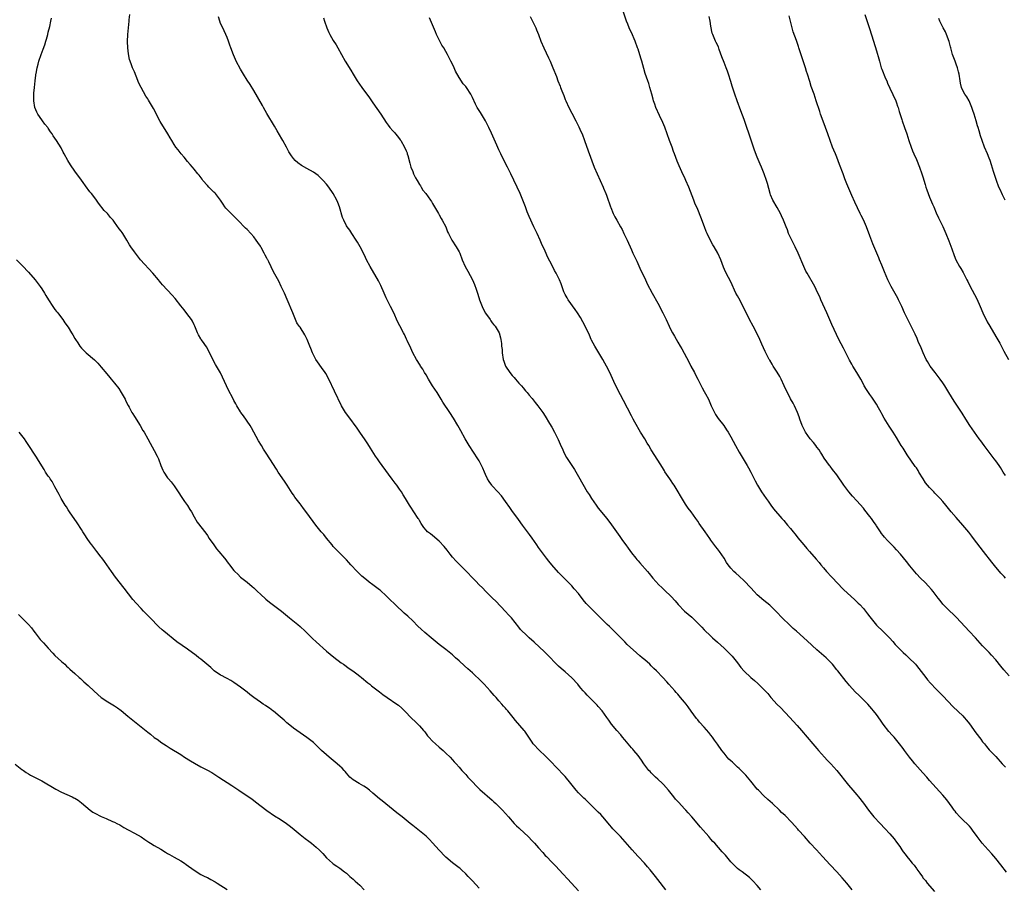
# Model space of a CAD drawing. Units: inches. Extents: x 2580000 to 2583000, y 1542000 to 1545000.
# Drawn here: x 2582148 to 2582446, y 1542746 to 1543007 of the extents above; entities that cross this region are included whole.
import ezdxf

# ---------------------------------------------------------------- set-up
doc = ezdxf.new("R2010")
doc.units = ezdxf.units.IN
doc.header["$MEASUREMENT"] = 0
doc.layers.add('LD25801542_10ft', color=52, linetype='Continuous')

msp = doc.modelspace()

# ---------------------------------------------------------------- linework, layer by layer
at = {"layer": 'LD25801542_10ft'}
for points, elevation in [([(2582343.37, 1542745), (2582341, 1542748.12), (2582340.31, 1542749), (2582338.67, 1542751), (2582337.89, 1542751.89), (2582336.94, 1542753), (2582335.05, 1542755), (2582334.08, 1542756.08), (2582333.21, 1542757), (2582329.66, 1542761), (2582327.38, 1542763.38), (2582327, 1542763.82), (2582326.45, 1542764.45), (2582324.36, 1542767), (2582323.72, 1542767.72), (2582323, 1542768.4), (2582322.71, 1542768.71), (2582322.39, 1542769), (2582321, 1542770.37), (2582320.34, 1542771), (2582319.69, 1542771.69), (2582319, 1542772.31), (2582318.65, 1542772.65), (2582318.26, 1542773), (2582317.63, 1542773.63), (2582317, 1542774.23), (2582316.33, 1542775), (2582314.76, 1542777), (2582313, 1542779.14), (2582312.08, 1542780.08), (2582311, 1542781.25), (2582310.12, 1542782.12), (2582309, 1542783.36), (2582308.18, 1542784.18), (2582307, 1542785.41), (2582305.28, 1542787), (2582303.38, 1542789), (2582303, 1542789.53), (2582302.43, 1542790.43), (2582302.01, 1542791), (2582301.62, 1542791.62), (2582301, 1542792.49), (2582300.8, 1542792.8), (2582300.64, 1542793), (2582298.05, 1542796.05), (2582297.33, 1542797), (2582295.65, 1542799), (2582295.34, 1542799.34), (2582295, 1542799.77), (2582294.38, 1542800.38), (2582293.87, 1542801), (2582293, 1542802.02), (2582292.13, 1542803), (2582291.58, 1542803.58), (2582290.4, 1542805), (2582288.57, 1542807), (2582287.79, 1542807.79), (2582285, 1542810.38), (2582283.64, 1542811.64), (2582282.57, 1542812.57), (2582281, 1542814.03), (2582279.91, 1542815), (2582279, 1542815.87), (2582277, 1542817.46), (2582275, 1542818.95), (2582272.59, 1542821), (2582270.62, 1542822.62), (2582269.56, 1542823.56), (2582268.55, 1542824.55), (2582267, 1542826.1), (2582265.48, 1542827.48), (2582264.41, 1542828.41), (2582263.77, 1542829), (2582262.35, 1542830.35), (2582261.35, 1542831.35), (2582260.31, 1542832.31), (2582259, 1542833.61), (2582257.23, 1542835.23), (2582257, 1542835.43), (2582256.11, 1542836.11), (2582255, 1542836.95), (2582253.81, 1542837.81), (2582253, 1542838.44), (2582251.64, 1542839.64), (2582251, 1542840.23), (2582250.22, 1542841), (2582248.33, 1542843), (2582247.71, 1542843.71), (2582247, 1542844.49), (2582245.75, 1542845.75), (2582244.45, 1542847), (2582243.74, 1542847.74), (2582243, 1542848.56), (2582242.63, 1542849), (2582241, 1542851.09), (2582240.13, 1542852.13), (2582239.34, 1542853), (2582237.73, 1542855), (2582235, 1542858.68), (2582234.02, 1542860.02), (2582233.33, 1542861), (2582233, 1542861.4), (2582231.44, 1542863.44), (2582231, 1542864.09), (2582230.62, 1542864.62), (2582229.09, 1542867.09), (2582228.29, 1542868.29), (2582226.39, 1542871), (2582225.83, 1542871.83), (2582223.85, 1542875), (2582222.72, 1542876.72), (2582222.57, 1542877), (2582221.92, 1542877.92), (2582221.33, 1542879), (2582220.43, 1542880.43), (2582218.3, 1542884.3), (2582217.88, 1542885), (2582215.95, 1542887.95), (2582215.1, 1542889), (2582215, 1542889.15), (2582213.86, 1542891), (2582213.57, 1542891.57), (2582213, 1542892.6), (2582212.55, 1542893.45), (2582211.49, 1542895.49), (2582210.75, 1542897), (2582209.59, 1542899.59), (2582208.93, 1542900.93), (2582207.44, 1542903.45), (2582206.77, 1542904.77), (2582205.5, 1542907.5), (2582204.79, 1542908.79), (2582203.52, 1542910.48), (2582203.14, 1542911), (2582203, 1542911.23), (2582202.38, 1542912.38), (2582202.03, 1542913), (2582201.19, 1542915), (2582201, 1542915.38), (2582200.5, 1542916.5), (2582200.18, 1542917), (2582198.85, 1542918.85), (2582197.99, 1542919.99), (2582197, 1542921.18), (2582195.32, 1542923.32), (2582194.39, 1542924.39), (2582191.5, 1542927.5), (2582191, 1542928.06), (2582190.57, 1542928.57), (2582190.24, 1542929), (2582188.53, 1542931), (2582184.87, 1542935), (2582183.27, 1542937), (2582183, 1542937.41), (2582181.9, 1542939), (2582181.55, 1542939.55), (2582180.74, 1542941), (2582179.48, 1542943), (2582179.27, 1542943.27), (2582179, 1542943.7), (2582178.43, 1542944.43), (2582177, 1542946.44), (2582176.58, 1542947), (2582175.8, 1542947.8), (2582174.85, 1542949), (2582173.91, 1542949.91), (2582172.16, 1542952.16), (2582171.58, 1542953), (2582171, 1542953.75), (2582170.01, 1542955), (2582169.54, 1542955.54), (2582169, 1542956.3), (2582168.69, 1542956.69), (2582167, 1542959.09), (2582165, 1542961.81), (2582163.67, 1542963.67), (2582162.85, 1542965), (2582161.78, 1542967), (2582161.53, 1542967.53), (2582160.84, 1542968.84), (2582159.46, 1542971), (2582158.49, 1542972.49), (2582158.18, 1542973), (2582157.67, 1542973.67), (2582157, 1542974.71), (2582156.82, 1542975), (2582155.96, 1542975.96), (2582155.24, 1542977), (2582155, 1542977.31), (2582153.81, 1542979), (2582153.56, 1542979.56), (2582152.96, 1542981), (2582152.6, 1542983), (2582152.63, 1542985), (2582152.68, 1542985.32), (2582152.81, 1542987), (2582153.01, 1542989), (2582153.26, 1542990.74), (2582153.26, 1542991), (2582153.29, 1542991.29), (2582153.61, 1542993), (2582153.92, 1542994.08), (2582154.1, 1542995), (2582154.81, 1542997), (2582155.46, 1542998.54), (2582155.91, 1542999.91), (2582156.29, 1543001), (2582156.43, 1543001.57), (2582156.83, 1543003), (2582157, 1543003.72), (2582157.46, 1543005.46), (2582157.77, 1543007), (2582157.94, 1543007.94)], 7290), ([(2582372.1, 1542745), (2582371, 1542746.25), (2582369.66, 1542747.66), (2582368.65, 1542748.65), (2582366.42, 1542750.42), (2582365.54, 1542751), (2582365, 1542751.43), (2582364.22, 1542752.22), (2582363.39, 1542753), (2582363, 1542753.42), (2582361.37, 1542755.37), (2582361, 1542755.78), (2582360.44, 1542756.44), (2582358.15, 1542759), (2582357.58, 1542759.58), (2582357, 1542760.25), (2582356.64, 1542760.64), (2582356.34, 1542761), (2582353.85, 1542763.85), (2582351.23, 1542767), (2582350.15, 1542768.15), (2582349.4, 1542769), (2582349, 1542769.4), (2582347.27, 1542771.27), (2582347, 1542771.61), (2582346.35, 1542772.35), (2582345.81, 1542773), (2582345, 1542774.04), (2582344.2, 1542775), (2582342.7, 1542776.7), (2582342.42, 1542777), (2582341, 1542778.32), (2582340.31, 1542779), (2582339, 1542780.21), (2582338.61, 1542780.61), (2582338.3, 1542781), (2582336.77, 1542783), (2582336.06, 1542784.06), (2582335, 1542785.44), (2582333.71, 1542787), (2582333.4, 1542787.4), (2582333, 1542787.84), (2582332.02, 1542789), (2582331, 1542790.25), (2582330.35, 1542791), (2582329.76, 1542791.76), (2582328.61, 1542793), (2582327, 1542794.95), (2582326.16, 1542796.16), (2582325.61, 1542797), (2582324.14, 1542799), (2582323, 1542800.29), (2582322.65, 1542800.65), (2582322.35, 1542801), (2582320.34, 1542803), (2582319.65, 1542803.65), (2582319, 1542804.4), (2582318.71, 1542804.71), (2582318.48, 1542805), (2582317.78, 1542805.78), (2582317, 1542806.75), (2582316.78, 1542807), (2582315, 1542808.9), (2582313, 1542810.68), (2582311.75, 1542811.75), (2582311, 1542812.45), (2582310.43, 1542813), (2582309.72, 1542813.72), (2582308.53, 1542815), (2582306.78, 1542816.78), (2582303.64, 1542819.64), (2582302.1, 1542821), (2582301, 1542822.05), (2582300.06, 1542823), (2582299.55, 1542823.55), (2582299, 1542824.2), (2582296.76, 1542827), (2582295.94, 1542827.94), (2582294.98, 1542828.98), (2582292.04, 1542832.04), (2582291.06, 1542833), (2582289.09, 1542835), (2582288.07, 1542836.07), (2582287.08, 1542837), (2582286.07, 1542838.07), (2582285.14, 1542839), (2582283.26, 1542841), (2582280.07, 1542844.07), (2582279, 1542845.29), (2582278.25, 1542846.25), (2582277.4, 1542847.4), (2582276.5, 1542848.5), (2582275, 1542850.17), (2582273, 1542851.85), (2582272.32, 1542852.32), (2582271.44, 1542853), (2582271, 1542853.44), (2582270.31, 1542854.31), (2582269.51, 1542855.51), (2582269, 1542856.4), (2582268.8, 1542856.8), (2582268.68, 1542857), (2582267.36, 1542859), (2582266.4, 1542860.4), (2582266.01, 1542861), (2582264.82, 1542863), (2582264.15, 1542864.15), (2582263.61, 1542865), (2582263, 1542865.89), (2582262.2, 1542867), (2582261.67, 1542867.67), (2582260.81, 1542868.81), (2582257.77, 1542873), (2582257, 1542874.08), (2582256.32, 1542875), (2582255.78, 1542875.78), (2582254.25, 1542878.25), (2582253.47, 1542879.47), (2582252.68, 1542880.68), (2582251.06, 1542883), (2582250.2, 1542884.2), (2582247.68, 1542887.68), (2582246.7, 1542889), (2582245.48, 1542891), (2582243.38, 1542895.38), (2582241.67, 1542899), (2582240.76, 1542900.76), (2582240.6, 1542901), (2582239.48, 1542902.52), (2582238.24, 1542904.24), (2582237.76, 1542905), (2582237, 1542906.37), (2582236.71, 1542907), (2582236.23, 1542908.23), (2582235.89, 1542909), (2582235.13, 1542911), (2582234.44, 1542912.44), (2582233, 1542914.67), (2582232.75, 1542915), (2582232.05, 1542916.05), (2582231.6, 1542917), (2582231, 1542918.5), (2582230.81, 1542919), (2582229.07, 1542923.06), (2582228.25, 1542925), (2582227.33, 1542927), (2582226.55, 1542928.55), (2582225, 1542931.44), (2582223.55, 1542934.45), (2582223.26, 1542935), (2582223.16, 1542935.16), (2582223, 1542935.49), (2582222.44, 1542936.44), (2582222.17, 1542937), (2582221.23, 1542938.77), (2582221, 1542939.17), (2582220.24, 1542940.24), (2582219.75, 1542941), (2582219, 1542942), (2582218.1, 1542943), (2582217, 1542944.16), (2582216.56, 1542944.56), (2582214.23, 1542947), (2582212.22, 1542949), (2582211, 1542950.17), (2582210.62, 1542950.62), (2582210.32, 1542951), (2582209.78, 1542951.78), (2582208.96, 1542953), (2582207.48, 1542955), (2582207.25, 1542955.25), (2582207, 1542955.48), (2582205.45, 1542957), (2582205, 1542957.47), (2582203.66, 1542959), (2582203.39, 1542959.39), (2582202.53, 1542960.53), (2582202.13, 1542961), (2582201, 1542962.41), (2582200.49, 1542963), (2582199.82, 1542963.81), (2582199, 1542964.74), (2582198, 1542966), (2582197.11, 1542967), (2582196.2, 1542968.2), (2582195.53, 1542969), (2582195, 1542969.79), (2582194.25, 1542971), (2582193.81, 1542971.81), (2582193.08, 1542973), (2582190.72, 1542976.72), (2582188.72, 1542980.72), (2582187.21, 1542983.21), (2582187, 1542983.57), (2582186.44, 1542984.44), (2582185.05, 1542987.05), (2582184.37, 1542988.37), (2582183.54, 1542990.46), (2582183, 1542991.74), (2582182.45, 1542993), (2582182.14, 1542993.86), (2582181.66, 1542995), (2582181.49, 1542995.49), (2582181.18, 1542997.18), (2582181.02, 1542999.02), (2582180.95, 1543000.95), (2582181.01, 1543003.01), (2582181.16, 1543005), (2582181.36, 1543007), (2582181.42, 1543007.42), (2582181.6, 1543009)], 7300), ([(2582399.63, 1542745), (2582397.99, 1542747), (2582396.62, 1542748.62), (2582395, 1542750.35), (2582393, 1542752.46), (2582390.72, 1542755), (2582388.91, 1542757), (2582387, 1542759.02), (2582385.21, 1542761), (2582383.46, 1542763), (2582383.26, 1542763.26), (2582381.36, 1542765.36), (2582379.36, 1542767.36), (2582378.34, 1542768.34), (2582377.67, 1542769), (2582375.54, 1542771), (2582374.19, 1542772.19), (2582373, 1542773.33), (2582371.32, 1542775), (2582371, 1542775.37), (2582369, 1542777.77), (2582367.51, 1542779.51), (2582367, 1542780.01), (2582365.53, 1542781.53), (2582365, 1542781.99), (2582363.47, 1542783.47), (2582363, 1542783.88), (2582362.43, 1542784.43), (2582361.95, 1542785), (2582361, 1542786.16), (2582360.34, 1542787), (2582359, 1542788.95), (2582358.12, 1542790.12), (2582357.5, 1542791), (2582357, 1542791.65), (2582356.38, 1542792.38), (2582355, 1542794.08), (2582353.58, 1542795.58), (2582353, 1542796.26), (2582352.64, 1542796.64), (2582351, 1542798.84), (2582350.14, 1542800.14), (2582349.49, 1542801), (2582349, 1542801.62), (2582347.84, 1542803), (2582347.44, 1542803.44), (2582347, 1542803.98), (2582346.51, 1542804.51), (2582346.11, 1542805), (2582344.33, 1542807), (2582343.68, 1542807.68), (2582342.5, 1542809), (2582340.6, 1542811), (2582339.78, 1542811.78), (2582339, 1542812.56), (2582338.54, 1542813), (2582337, 1542814.33), (2582336.26, 1542815), (2582335.57, 1542815.57), (2582334.5, 1542816.5), (2582331.76, 1542819), (2582331, 1542819.79), (2582330.37, 1542820.37), (2582329, 1542821.8), (2582327.81, 1542823), (2582326.36, 1542824.36), (2582325.7, 1542825), (2582325, 1542825.67), (2582323.32, 1542827.32), (2582322.35, 1542828.35), (2582321.68, 1542829), (2582321, 1542829.7), (2582319.39, 1542831.39), (2582318.47, 1542832.47), (2582317, 1542834.32), (2582315.77, 1542835.77), (2582315, 1542836.65), (2582312.68, 1542839), (2582311, 1542840.74), (2582309, 1542842.97), (2582308.08, 1542844.08), (2582307.38, 1542845), (2582305, 1542848.27), (2582304.44, 1542849), (2582303, 1542851.08), (2582302.2, 1542852.2), (2582301.34, 1542853.34), (2582300.13, 1542855), (2582299.64, 1542855.64), (2582298.68, 1542857), (2582297.11, 1542859.11), (2582296.26, 1542860.26), (2582295, 1542862.09), (2582293.78, 1542863.78), (2582292.69, 1542865), (2582291, 1542866.84), (2582290.87, 1542867), (2582290.11, 1542868.11), (2582289.59, 1542869), (2582289, 1542870.24), (2582288.66, 1542871), (2582288.19, 1542872.19), (2582287.78, 1542873), (2582287, 1542874.41), (2582286.65, 1542875), (2582284.02, 1542879), (2582282.86, 1542881), (2582281.48, 1542883.48), (2582281, 1542884.37), (2582280.64, 1542885), (2582279.29, 1542887.29), (2582278.16, 1542889), (2582276.13, 1542892.13), (2582275.61, 1542893), (2582274.32, 1542895), (2582273, 1542897), (2582271.72, 1542899), (2582271, 1542900.31), (2582270.59, 1542901), (2582270.02, 1542902.02), (2582269.37, 1542903), (2582269.23, 1542903.23), (2582268.09, 1542905), (2582267, 1542906.93), (2582266.38, 1542908.38), (2582265.33, 1542910.67), (2582265.13, 1542911.13), (2582264.46, 1542912.46), (2582264.17, 1542913), (2582263.09, 1542915.09), (2582262.44, 1542916.44), (2582261.27, 1542919), (2582260.3, 1542921), (2582259, 1542923.55), (2582258.33, 1542925), (2582257.33, 1542927.33), (2582256.7, 1542928.7), (2582254.1, 1542933), (2582253.03, 1542935), (2582252.4, 1542936.4), (2582251.08, 1542939), (2582250.35, 1542940.35), (2582249.96, 1542941), (2582248.63, 1542943), (2582247.96, 1542943.96), (2582247.19, 1542945), (2582247, 1542945.3), (2582246.15, 1542947), (2582245.84, 1542947.84), (2582244.87, 1542951), (2582244.36, 1542952.36), (2582244.04, 1542953), (2582242.95, 1542955), (2582241.65, 1542957), (2582241, 1542957.84), (2582240.01, 1542959), (2582239, 1542960.01), (2582238.46, 1542960.46), (2582237.71, 1542961), (2582237, 1542961.46), (2582235, 1542962.56), (2582233.46, 1542963.46), (2582232.31, 1542964.31), (2582231.5, 1542965), (2582231, 1542965.57), (2582230.38, 1542966.38), (2582230, 1542967), (2582229.6, 1542967.6), (2582228.89, 1542969), (2582227.76, 1542971), (2582227.5, 1542971.5), (2582226.09, 1542973.91), (2582225.31, 1542975.31), (2582223, 1542979.14), (2582221.93, 1542981), (2582221.6, 1542981.6), (2582219, 1542986.08), (2582217.9, 1542987.9), (2582217, 1542989.26), (2582215.9, 1542991), (2582215, 1542992.56), (2582213.72, 1542995), (2582213.48, 1542995.48), (2582212.86, 1542996.86), (2582212.09, 1542999), (2582211.84, 1542999.84), (2582211.43, 1543001), (2582211, 1543002.12), (2582210.62, 1543003), (2582210.1, 1543004.1), (2582209.63, 1543005), (2582209, 1543006.37), (2582208.73, 1543007), (2582208.33, 1543008.33)], 7310), ([(2582240.07, 1543008.07), (2582240.38, 1543007), (2582241.02, 1543005), (2582241.66, 1543003.66), (2582241.95, 1543003), (2582243, 1543001.2), (2582243.88, 1542999.88), (2582244.42, 1542999), (2582245.49, 1542997), (2582246.61, 1542995), (2582248.27, 1542992.27), (2582249.01, 1542991), (2582250.26, 1542989), (2582251.65, 1542987), (2582253.93, 1542983.93), (2582255, 1542982.42), (2582257.33, 1542979), (2582259, 1542976.46), (2582259.63, 1542975.63), (2582260.08, 1542975), (2582261, 1542973.91), (2582261.45, 1542973.45), (2582261.82, 1542973), (2582262.38, 1542972.38), (2582263.24, 1542971.24), (2582263.4, 1542971), (2582264.54, 1542969), (2582265, 1542967.96), (2582265.28, 1542967.28), (2582265.36, 1542967), (2582265.47, 1542966.53), (2582266.16, 1542964.16), (2582266.47, 1542963), (2582267, 1542961.71), (2582267.25, 1542961), (2582267.78, 1542959.78), (2582268.3, 1542959), (2582269, 1542957.8), (2582269.31, 1542957.31), (2582269.59, 1542957), (2582270.08, 1542956.08), (2582270.93, 1542955), (2582272.37, 1542953), (2582272.65, 1542952.65), (2582273, 1542952.07), (2582273.57, 1542951), (2582274.76, 1542949), (2582275, 1542948.63), (2582275.54, 1542947.53), (2582275.89, 1542947), (2582276.96, 1542945), (2582277.51, 1542943.51), (2582277.82, 1542943), (2582278.16, 1542942.16), (2582278.84, 1542941), (2582280.15, 1542939), (2582281, 1542937.42), (2582281.19, 1542937), (2582281.91, 1542935), (2582282.8, 1542933), (2582283.6, 1542931.6), (2582285, 1542928.98), (2582285.61, 1542927.61), (2582286.17, 1542926.17), (2582286.67, 1542924.67), (2582287.17, 1542923), (2582287.92, 1542921), (2582288.28, 1542920.28), (2582289, 1542918.96), (2582290.33, 1542917), (2582290.59, 1542916.59), (2582291, 1542916.03), (2582291.47, 1542915.47), (2582291.83, 1542915), (2582293.04, 1542913), (2582293.53, 1542911.53), (2582293.6, 1542911), (2582293.83, 1542909.83), (2582293.81, 1542909), (2582293.97, 1542907.97), (2582293.97, 1542907), (2582294.32, 1542905), (2582294.46, 1542904.46), (2582295.04, 1542903), (2582296.35, 1542901), (2582297, 1542900.16), (2582297.57, 1542899.57), (2582298.01, 1542899), (2582299, 1542897.84), (2582299.8, 1542897), (2582300.37, 1542896.37), (2582301, 1542895.55), (2582301.28, 1542895.28), (2582301.49, 1542895), (2582302.18, 1542894.18), (2582303, 1542893.16), (2582303.99, 1542891.99), (2582304.78, 1542891), (2582306.23, 1542889), (2582307, 1542887.86), (2582308.32, 1542885.68), (2582309, 1542884.52), (2582309.81, 1542883), (2582310.85, 1542880.85), (2582311.46, 1542879.46), (2582312.27, 1542877.73), (2582312.71, 1542876.71), (2582313.4, 1542875.4), (2582315.78, 1542871.78), (2582317, 1542869.69), (2582319.68, 1542865), (2582320.2, 1542864.2), (2582320.92, 1542863), (2582322.35, 1542861), (2582323, 1542860.15), (2582325.55, 1542857), (2582327, 1542855.12), (2582328.48, 1542853), (2582329, 1542852.31), (2582329.51, 1542851.51), (2582329.89, 1542851), (2582330.33, 1542850.33), (2582331.34, 1542849), (2582332, 1542848), (2582333, 1542846.6), (2582334.29, 1542845), (2582334.64, 1542844.64), (2582335, 1542844.19), (2582335.59, 1542843.59), (2582337.81, 1542841), (2582338.37, 1542840.37), (2582339.5, 1542839), (2582341.3, 1542837), (2582342.18, 1542836.18), (2582343, 1542835.34), (2582345, 1542833.44), (2582346.16, 1542832.16), (2582347.1, 1542831), (2582349.05, 1542829.05), (2582350.12, 1542828.12), (2582351.22, 1542827.22), (2582351.45, 1542827), (2582353.49, 1542825), (2582354.21, 1542824.21), (2582355, 1542823.41), (2582357, 1542821.46), (2582357.49, 1542821), (2582359, 1542819.65), (2582361, 1542817.84), (2582361.9, 1542817), (2582363.43, 1542815.43), (2582363.79, 1542815), (2582365, 1542813.4), (2582366.05, 1542812.05), (2582367, 1542810.89), (2582369, 1542809.04), (2582370.13, 1542808.13), (2582371.19, 1542807.19), (2582373.19, 1542805.19), (2582374.15, 1542804.15), (2582375.11, 1542803), (2582377, 1542800.92), (2582377.97, 1542799.97), (2582380.81, 1542797), (2582381.85, 1542795.85), (2582383, 1542794.56), (2582384.29, 1542793), (2582386, 1542791), (2582387.74, 1542789), (2582388.31, 1542788.31), (2582389, 1542787.55), (2582389.45, 1542787), (2582391.27, 1542785), (2582392.11, 1542784.12), (2582393.23, 1542783), (2582394.97, 1542781), (2582398.53, 1542776.53), (2582399.82, 1542775), (2582401, 1542773.58), (2582401.51, 1542773), (2582403.06, 1542771.06), (2582404.57, 1542769), (2582406.19, 1542767), (2582408.05, 1542765), (2582409.49, 1542763.49), (2582411, 1542761.82), (2582412.3, 1542760.3), (2582413, 1542759.32), (2582413.99, 1542757.99), (2582414.62, 1542757), (2582415, 1542756.47), (2582415.67, 1542755.67), (2582416.16, 1542755), (2582417, 1542753.94), (2582417.78, 1542753), (2582418.36, 1542752.36), (2582419, 1542751.4), (2582419.18, 1542751.18), (2582420.01, 1542749.99), (2582420.85, 1542748.85), (2582421, 1542748.61), (2582421.73, 1542747.73), (2582422.3, 1542747), (2582424.48, 1542744.48)], 7320), ([(2582446.25, 1542750.25), (2582444.49, 1542752.49), (2582443, 1542754.43), (2582441.8, 1542755.8), (2582440.65, 1542757), (2582438.88, 1542759), (2582437.37, 1542761), (2582435.94, 1542763), (2582435.52, 1542763.52), (2582435, 1542764.12), (2582434.6, 1542764.6), (2582433, 1542766.09), (2582432.1, 1542767), (2582431, 1542768.23), (2582430.68, 1542768.68), (2582430.42, 1542769), (2582429.86, 1542769.86), (2582428.99, 1542771), (2582428.16, 1542772.16), (2582427, 1542773.52), (2582425, 1542775.72), (2582423, 1542777.97), (2582422.12, 1542779), (2582421, 1542780.25), (2582418.59, 1542783), (2582417.86, 1542783.86), (2582416.93, 1542785), (2582415.44, 1542787), (2582415, 1542787.55), (2582413.91, 1542789), (2582413.49, 1542789.49), (2582412.26, 1542791), (2582411.66, 1542791.66), (2582410.74, 1542792.74), (2582409, 1542794.95), (2582408.15, 1542796.15), (2582407, 1542797.82), (2582406.1, 1542799), (2582405.59, 1542799.59), (2582405, 1542800.27), (2582404.33, 1542801), (2582402.3, 1542803), (2582401.64, 1542803.64), (2582400.64, 1542804.64), (2582398.74, 1542806.74), (2582398.52, 1542807), (2582397.79, 1542807.79), (2582395.27, 1542811), (2582395, 1542811.37), (2582393.7, 1542813), (2582393, 1542813.76), (2582391.74, 1542815), (2582389, 1542817.4), (2582386.05, 1542820.05), (2582382.85, 1542823), (2582381.84, 1542823.84), (2582381, 1542824.61), (2582380.79, 1542824.79), (2582378.54, 1542827), (2582376.84, 1542828.84), (2582375, 1542830.63), (2582374.8, 1542830.8), (2582373, 1542832.25), (2582371, 1542833.99), (2582370.05, 1542835), (2582369, 1542836.07), (2582367, 1542838.17), (2582365.55, 1542839.55), (2582364.5, 1542840.5), (2582363.96, 1542841), (2582363, 1542842.01), (2582362.2, 1542843), (2582361.71, 1542843.71), (2582360.99, 1542844.99), (2582359.6, 1542847), (2582359, 1542847.82), (2582358.46, 1542848.46), (2582357, 1542850.5), (2582356.66, 1542851), (2582355.95, 1542851.95), (2582355.24, 1542853), (2582353.48, 1542855.48), (2582353, 1542856.2), (2582352.42, 1542857), (2582351, 1542859.02), (2582350.15, 1542860.15), (2582349.34, 1542861.34), (2582347.8, 1542863.8), (2582347.12, 1542865), (2582345.87, 1542867), (2582345.51, 1542867.5), (2582345, 1542868.32), (2582344.55, 1542869), (2582343.12, 1542871.12), (2582343, 1542871.33), (2582342.34, 1542872.34), (2582341, 1542874.63), (2582339, 1542877.71), (2582338.22, 1542879), (2582337.75, 1542879.75), (2582337, 1542881.05), (2582335.76, 1542883), (2582334.03, 1542886.03), (2582333.53, 1542887), (2582333, 1542887.96), (2582330.63, 1542892.63), (2582329.68, 1542894.32), (2582328.29, 1542897), (2582327.7, 1542898.3), (2582327.25, 1542899.25), (2582326.48, 1542901), (2582325.48, 1542903), (2582325, 1542903.9), (2582324.38, 1542905), (2582321.98, 1542909), (2582321, 1542910.75), (2582320.87, 1542911), (2582320.31, 1542912.31), (2582319.02, 1542915), (2582318.32, 1542916.32), (2582317.59, 1542917.59), (2582316.72, 1542919), (2582316.05, 1542920.05), (2582313.9, 1542923), (2582313.59, 1542923.59), (2582313, 1542924.57), (2582312.78, 1542925), (2582312.65, 1542925.35), (2582311.83, 1542927.83), (2582311.33, 1542929), (2582310.3, 1542931), (2582309.81, 1542931.81), (2582309, 1542933.48), (2582307.78, 1542935.78), (2582307, 1542937.6), (2582305.91, 1542939.91), (2582305.44, 1542941), (2582304.51, 1542943), (2582304, 1542944), (2582303.58, 1542945), (2582302.13, 1542948.13), (2582301.53, 1542949.53), (2582301.01, 1542951), (2582300.27, 1542953), (2582299.4, 1542955), (2582296.59, 1542961), (2582295.6, 1542963), (2582294.7, 1542964.7), (2582293.54, 1542967), (2582293, 1542968.24), (2582292.34, 1542969.66), (2582290.72, 1542973.28), (2582289.92, 1542975), (2582288.92, 1542977), (2582287.47, 1542979.47), (2582286.47, 1542981), (2582285.96, 1542981.96), (2582285, 1542984.05), (2582284.54, 1542985), (2582283.25, 1542987), (2582283, 1542987.33), (2582282.18, 1542988.18), (2582281, 1542990.06), (2582279.91, 1542991.91), (2582279.51, 1542993), (2582279, 1542994.08), (2582278.54, 1542995), (2582277.98, 1542995.98), (2582277.47, 1542997), (2582277, 1542997.88), (2582276.35, 1542999), (2582275.82, 1542999.82), (2582274.19, 1543003), (2582273.84, 1543003.84), (2582273, 1543005.9), (2582272.03, 1543008.03)], 7330), ([(2582302.41, 1543008.41), (2582303.14, 1543007), (2582304.11, 1543005), (2582304.38, 1543004.38), (2582304.95, 1543003), (2582305.7, 1543001), (2582306.53, 1542999), (2582308, 1542996), (2582308.46, 1542995), (2582309.31, 1542993), (2582310.35, 1542990.35), (2582310.84, 1542989), (2582311.46, 1542987.46), (2582311.61, 1542987), (2582311.98, 1542986.02), (2582312.57, 1542984.57), (2582313, 1542983.43), (2582313.18, 1542983), (2582314.1, 1542981), (2582315, 1542979.25), (2582316.2, 1542977), (2582317.13, 1542975.13), (2582317.76, 1542973.76), (2582318.09, 1542973), (2582318.88, 1542971), (2582319.95, 1542967.95), (2582321.79, 1542963), (2582322.63, 1542961), (2582324.47, 1542957), (2582324.62, 1542956.62), (2582325.3, 1542955), (2582325.49, 1542954.51), (2582326.01, 1542953), (2582326.25, 1542952.25), (2582326.69, 1542951), (2582326.79, 1542950.79), (2582327.5, 1542949), (2582328.04, 1542948.04), (2582328.57, 1542947), (2582329.72, 1542945), (2582330.17, 1542944.17), (2582330.76, 1542943), (2582331.71, 1542941), (2582333, 1542938.04), (2582333.47, 1542937), (2582334.6, 1542934.6), (2582335.86, 1542931.86), (2582337, 1542929.45), (2582337.8, 1542927.8), (2582339.3, 1542925), (2582341, 1542921.94), (2582342.53, 1542919), (2582343.5, 1542917), (2582344.41, 1542915), (2582345, 1542913.75), (2582345.4, 1542913), (2582346, 1542912), (2582347, 1542910.2), (2582347.71, 1542909), (2582348.21, 1542908.21), (2582350.3, 1542904.3), (2582350.96, 1542902.96), (2582351.99, 1542901), (2582352.32, 1542900.32), (2582353, 1542899.04), (2582354.05, 1542897), (2582354.38, 1542896.38), (2582355, 1542895.34), (2582355.4, 1542894.6), (2582356.24, 1542893), (2582357.1, 1542891), (2582358.05, 1542889), (2582358.41, 1542888.41), (2582359.2, 1542887.2), (2582360.86, 1542885), (2582361.74, 1542883.74), (2582362.22, 1542883), (2582363, 1542881.65), (2582364.44, 1542879), (2582365.56, 1542877), (2582367.9, 1542873), (2582368.29, 1542872.29), (2582369.06, 1542871), (2582370.35, 1542868.35), (2582371.04, 1542867), (2582372.31, 1542865), (2582373.72, 1542863), (2582374.23, 1542862.23), (2582375.12, 1542861), (2582375.89, 1542859.89), (2582378.4, 1542857), (2582379, 1542856.36), (2582380.13, 1542855), (2582381, 1542853.99), (2582381.79, 1542853), (2582382.32, 1542852.32), (2582383, 1542851.48), (2582383.2, 1542851.2), (2582385, 1542849), (2582385.92, 1542847.92), (2582386.79, 1542847), (2582388.77, 1542844.77), (2582389.68, 1542843.68), (2582390.2, 1542843), (2582391, 1542842.08), (2582391.88, 1542841), (2582393.4, 1542839.4), (2582393.75, 1542839), (2582395, 1542837.66), (2582397, 1542835.62), (2582400.45, 1542832.45), (2582401.47, 1542831.47), (2582401.92, 1542831), (2582403, 1542829.8), (2582403.69, 1542829), (2582404.27, 1542828.27), (2582405, 1542827.29), (2582407, 1542824.85), (2582409, 1542822.89), (2582410.87, 1542821), (2582411.88, 1542819.88), (2582412.65, 1542819), (2582414.58, 1542817), (2582415, 1542816.61), (2582415.86, 1542815.86), (2582416.77, 1542815), (2582418.72, 1542813), (2582419, 1542812.66), (2582421.85, 1542809), (2582422.36, 1542808.36), (2582423.3, 1542807.3), (2582425, 1542805.53), (2582425.53, 1542805), (2582426.24, 1542804.24), (2582427, 1542803.51), (2582430.12, 1542800.12), (2582433, 1542797.43), (2582433.41, 1542797), (2582434.15, 1542796.15), (2582435.04, 1542795.04), (2582437, 1542792.36), (2582438.45, 1542790.45), (2582439, 1542789.66), (2582439.53, 1542789), (2582440.21, 1542788.21), (2582441, 1542787.24), (2582443, 1542785.14), (2582444.93, 1542783), (2582445.94, 1542781.94)], 7340), ([(2582447, 1542809.53), (2582445.36, 1542811.36), (2582444.46, 1542812.46), (2582443, 1542814.31), (2582441.73, 1542815.73), (2582441, 1542816.52), (2582439, 1542818.61), (2582436.81, 1542821), (2582434.91, 1542823), (2582431.13, 1542827.13), (2582430.12, 1542828.12), (2582429.11, 1542829), (2582427.12, 1542831), (2582427, 1542831.15), (2582426.21, 1542832.21), (2582425.58, 1542833), (2582424.05, 1542835), (2582423.57, 1542835.57), (2582422.62, 1542836.62), (2582421.64, 1542837.64), (2582420.27, 1542839), (2582419, 1542840.33), (2582417, 1542842.67), (2582415.98, 1542843.98), (2582414.19, 1542846.19), (2582413, 1542847.54), (2582412.3, 1542848.3), (2582411.59, 1542849), (2582411, 1542849.68), (2582410.32, 1542850.32), (2582409.35, 1542851.35), (2582409, 1542851.84), (2582408.48, 1542852.48), (2582408.19, 1542853), (2582407, 1542854.81), (2582406.89, 1542855), (2582406.09, 1542856.09), (2582405.47, 1542857), (2582405, 1542857.61), (2582403.48, 1542859.48), (2582403, 1542860.06), (2582401, 1542862.29), (2582399.7, 1542863.7), (2582398.6, 1542865), (2582397.09, 1542867.09), (2582396.28, 1542868.28), (2582395.81, 1542869), (2582395, 1542870.19), (2582393.74, 1542871.74), (2582393, 1542872.75), (2582392.8, 1542873), (2582391.22, 1542875.22), (2582390.44, 1542876.44), (2582390.11, 1542877), (2582389.66, 1542877.66), (2582389, 1542878.55), (2582388.69, 1542879), (2582387.96, 1542879.96), (2582387, 1542881.06), (2582385.58, 1542883), (2582385, 1542884.07), (2582384.56, 1542885), (2582383.87, 1542887), (2582383.65, 1542887.65), (2582383.14, 1542889), (2582382.2, 1542891), (2582381.79, 1542891.79), (2582381.06, 1542893.06), (2582380.07, 1542895), (2582379.72, 1542895.72), (2582379.15, 1542897), (2582378.21, 1542899), (2582377.81, 1542899.81), (2582377, 1542901.15), (2582375.83, 1542903), (2582375.52, 1542903.52), (2582374.76, 1542904.76), (2582374.6, 1542905), (2582373.34, 1542907.34), (2582372.41, 1542909.59), (2582371.8, 1542911), (2582370.87, 1542912.87), (2582369.73, 1542915), (2582368.68, 1542917), (2582366.71, 1542921), (2582365.42, 1542923.42), (2582365, 1542924.12), (2582364.56, 1542925), (2582364.15, 1542925.85), (2582363.44, 1542927.44), (2582362.79, 1542928.79), (2582362.33, 1542929.67), (2582361.44, 1542931.44), (2582360.84, 1542932.84), (2582359.95, 1542935), (2582359.05, 1542937), (2582357.94, 1542939), (2582357.59, 1542939.59), (2582356.89, 1542940.89), (2582355.86, 1542943), (2582355.6, 1542943.6), (2582355.03, 1542945), (2582353.93, 1542947.93), (2582353, 1542950.2), (2582352.17, 1542952.17), (2582351.84, 1542953), (2582350.34, 1542957), (2582349.45, 1542959), (2582349, 1542959.93), (2582348.64, 1542960.64), (2582347.4, 1542963.4), (2582346.83, 1542964.83), (2582346.02, 1542967), (2582345.73, 1542967.73), (2582345.28, 1542969), (2582344.53, 1542971), (2582343.06, 1542975.06), (2582342.48, 1542976.48), (2582341.44, 1542978.56), (2582340.32, 1542981), (2582340.02, 1542981.98), (2582339.67, 1542983), (2582339.52, 1542983.52), (2582339.15, 1542985), (2582338.6, 1542987), (2582338.22, 1542988.22), (2582337.94, 1542989), (2582337.2, 1542991.2), (2582336.76, 1542992.76), (2582336.11, 1542995), (2582335.83, 1542995.83), (2582335, 1542998.62), (2582334.88, 1542999), (2582334.14, 1543001), (2582333, 1543003.6), (2582332.53, 1543004.53), (2582332.32, 1543005), (2582331.88, 1543006.12), (2582331.51, 1543007), (2582330.39, 1543010.39)], 7350), ([(2582445.95, 1542839), (2582445.49, 1542839.49), (2582445, 1542840.04), (2582444.52, 1542840.52), (2582444.14, 1542841), (2582443, 1542842.31), (2582441.79, 1542843.79), (2582439.28, 1542847), (2582436.26, 1542851), (2582435.71, 1542851.71), (2582434.82, 1542852.82), (2582433, 1542854.98), (2582431, 1542857.28), (2582429.54, 1542859), (2582427.91, 1542861), (2582427, 1542862.08), (2582426.19, 1542863), (2582425.61, 1542863.61), (2582425, 1542864.21), (2582424.61, 1542864.61), (2582424.28, 1542865), (2582423, 1542866.31), (2582421.8, 1542867.8), (2582421.01, 1542869), (2582419.77, 1542871), (2582419.5, 1542871.5), (2582419, 1542872.27), (2582418.68, 1542872.68), (2582416.22, 1542876.22), (2582415, 1542878.17), (2582414.46, 1542879), (2582413, 1542881.4), (2582412, 1542883), (2582410.83, 1542884.83), (2582410.3, 1542885.7), (2582409.3, 1542887.3), (2582408.58, 1542888.58), (2582408.36, 1542889), (2582407.61, 1542890.39), (2582407, 1542891.47), (2582406.39, 1542892.39), (2582405.56, 1542893.56), (2582405, 1542894.39), (2582404.55, 1542895), (2582403.92, 1542895.92), (2582403.27, 1542897), (2582403, 1542897.49), (2582402.21, 1542899), (2582401.07, 1542901), (2582399.85, 1542903), (2582399.51, 1542903.51), (2582398.8, 1542904.8), (2582397, 1542908.39), (2582395.65, 1542911), (2582393.51, 1542915.51), (2582391.99, 1542919), (2582390.21, 1542923), (2582389.85, 1542923.85), (2582389.21, 1542925.21), (2582388.31, 1542927), (2582386, 1542931), (2582385.66, 1542931.66), (2582385.02, 1542933), (2582383.38, 1542937), (2582382.45, 1542939), (2582381.97, 1542939.97), (2582381.42, 1542941), (2582380.46, 1542943), (2582380.07, 1542944.07), (2582379.68, 1542945), (2582378.92, 1542947), (2582378.34, 1542948.34), (2582378.02, 1542949), (2582377, 1542950.81), (2582375.7, 1542953), (2582375, 1542954.62), (2582374.86, 1542955), (2582374.03, 1542958.03), (2582373.75, 1542959), (2582373.07, 1542961), (2582372.26, 1542963), (2582371.88, 1542963.88), (2582371, 1542966.01), (2582370.16, 1542968.16), (2582369.18, 1542971.18), (2582368.67, 1542972.67), (2582367.61, 1542975.61), (2582367, 1542977.37), (2582366.03, 1542980.03), (2582364.9, 1542983), (2582364.2, 1542985), (2582363.41, 1542987.41), (2582363, 1542988.81), (2582362.3, 1542991), (2582361.96, 1542991.96), (2582361.61, 1542993), (2582361, 1542994.52), (2582360.32, 1542996.32), (2582359.49, 1542998.51), (2582359.26, 1542999.26), (2582358.62, 1543000.62), (2582358.39, 1543001), (2582357.97, 1543002.03), (2582357.55, 1543003), (2582357.41, 1543003.41), (2582357, 1543005.55), (2582356.75, 1543007), (2582356.42, 1543008.42)], 7360), ([(2582445.92, 1542869.92), (2582445.22, 1542871), (2582444.37, 1542872.37), (2582443.96, 1542873), (2582443, 1542874.35), (2582442.51, 1542875), (2582439.42, 1542879), (2582438.42, 1542880.42), (2582437.98, 1542881), (2582436.54, 1542883), (2582435.16, 1542885), (2582433.94, 1542887), (2582432.81, 1542888.81), (2582431.22, 1542891.22), (2582430.43, 1542892.43), (2582429.66, 1542893.66), (2582428.85, 1542895), (2582427.6, 1542897), (2582427, 1542897.91), (2582426.21, 1542899), (2582425, 1542900.59), (2582424.66, 1542901), (2582423.15, 1542903), (2582422.32, 1542904.32), (2582421.98, 1542905), (2582421.03, 1542907), (2582420.45, 1542908.45), (2582419.59, 1542910.41), (2582419.25, 1542911.25), (2582418.6, 1542912.61), (2582416.6, 1542916.6), (2582415.46, 1542919), (2582414.58, 1542921), (2582413.63, 1542923), (2582413.43, 1542923.43), (2582411.42, 1542927), (2582411, 1542927.8), (2582410.41, 1542929), (2582409.37, 1542931.37), (2582408.58, 1542933.42), (2582407.92, 1542935), (2582407.63, 1542935.63), (2582407.09, 1542937), (2582405.9, 1542939.9), (2582405, 1542942.3), (2582403.92, 1542945), (2582403, 1542947.11), (2582402.36, 1542948.36), (2582402.05, 1542949), (2582400.45, 1542952.45), (2582399.56, 1542954.44), (2582398.01, 1542958.01), (2582397.66, 1542959), (2582397.46, 1542959.46), (2582396.94, 1542961), (2582395.84, 1542963.84), (2582395, 1542965.97), (2582394.56, 1542967), (2582394.11, 1542968.11), (2582393.71, 1542969), (2582392.95, 1542971), (2582392.28, 1542973), (2582391.55, 1542975), (2582390.83, 1542976.83), (2582390.08, 1542979), (2582389.83, 1542979.83), (2582388.8, 1542983), (2582388.11, 1542985), (2582387.29, 1542987.29), (2582386.81, 1542988.81), (2582386.17, 1542991), (2582385.88, 1542991.88), (2582385.55, 1542993), (2582383.56, 1542999), (2582383.4, 1542999.4), (2582382.81, 1543001.19), (2582381.84, 1543003.84), (2582381.49, 1543005), (2582380.98, 1543007), (2582380.61, 1543008.61)], 7370), ([(2582403.49, 1543009), (2582404.82, 1543004.82), (2582406.09, 1543001), (2582407, 1542998.04), (2582407.67, 1542995.67), (2582407.83, 1542995), (2582408.43, 1542993), (2582408.58, 1542992.58), (2582409.71, 1542989.71), (2582410.05, 1542989), (2582410.31, 1542988.31), (2582411, 1542986.79), (2582412.77, 1542983), (2582413, 1542982.39), (2582413.36, 1542981.36), (2582413.5, 1542981), (2582413.82, 1542979.82), (2582414.62, 1542977.38), (2582414.73, 1542977), (2582415.46, 1542975), (2582416.12, 1542973), (2582416.72, 1542971), (2582417.43, 1542969), (2582417.87, 1542967.87), (2582418.24, 1542967), (2582419, 1542965.32), (2582419.94, 1542963), (2582420.69, 1542961), (2582421, 1542960.09), (2582421.71, 1542957.71), (2582421.91, 1542957), (2582422.17, 1542956.17), (2582422.56, 1542955), (2582423, 1542953.91), (2582423.86, 1542951.86), (2582424.25, 1542951), (2582425, 1542949.23), (2582425.68, 1542947.68), (2582427, 1542945.04), (2582427.89, 1542943), (2582428.78, 1542940.78), (2582429.69, 1542938.31), (2582430.37, 1542936.37), (2582430.94, 1542935), (2582432.06, 1542933), (2582432.44, 1542932.44), (2582433.18, 1542931.18), (2582434.28, 1542929), (2582434.51, 1542928.51), (2582435.17, 1542927.17), (2582436.58, 1542924.58), (2582437.27, 1542923.27), (2582438.27, 1542921), (2582439.06, 1542919), (2582440.33, 1542916.33), (2582441.16, 1542915), (2582443, 1542911.94), (2582444.15, 1542909.85), (2582445.44, 1542907.44), (2582446.83, 1542905)], 7380), ([(2582445.77, 1542953), (2582445, 1542954.61), (2582444.25, 1542956.25), (2582443.92, 1542957), (2582443.15, 1542959), (2582442.3, 1542961.7), (2582441.72, 1542963.72), (2582441.27, 1542965), (2582441, 1542965.71), (2582440.46, 1542967), (2582439.58, 1542969), (2582438.83, 1542971), (2582438.41, 1542972.41), (2582437.92, 1542973.92), (2582437.63, 1542975), (2582437.46, 1542975.46), (2582437.02, 1542977), (2582436.42, 1542979), (2582436.06, 1542980.06), (2582435.77, 1542981), (2582434.92, 1542983), (2582434.25, 1542984.25), (2582433.67, 1542985), (2582433, 1542986.16), (2582432.6, 1542987), (2582432.3, 1542988.3), (2582432.18, 1542989), (2582431.9, 1542991), (2582431.73, 1542991.73), (2582431.41, 1542993), (2582431, 1542994.07), (2582430.68, 1542995), (2582429.95, 1542997), (2582429.39, 1542999), (2582429.32, 1542999.32), (2582428.91, 1543000.91), (2582428.11, 1543003), (2582427.77, 1543003.77), (2582427.05, 1543005), (2582426.1, 1543007), (2582425.8, 1543007.8)], 7390), ([(2582147.43, 1542935), (2582149.22, 1542933.22), (2582151, 1542931.32), (2582153.03, 1542929), (2582154.52, 1542927), (2582155, 1542926.3), (2582155.81, 1542925), (2582156.24, 1542924.24), (2582157.01, 1542923.01), (2582158.35, 1542921), (2582158.6, 1542920.6), (2582159, 1542920.08), (2582159.45, 1542919.45), (2582159.87, 1542919), (2582161, 1542917.53), (2582161.38, 1542917), (2582162.03, 1542916.03), (2582163, 1542914.68), (2582164.01, 1542913), (2582164.42, 1542912.42), (2582165, 1542911.3), (2582165.19, 1542911), (2582165.96, 1542909.96), (2582166.53, 1542909), (2582167, 1542908.4), (2582167.72, 1542907.72), (2582168.42, 1542907), (2582170.9, 1542904.9), (2582171.9, 1542903.9), (2582173, 1542902.66), (2582174.62, 1542900.62), (2582175.53, 1542899.53), (2582176.01, 1542899), (2582177, 1542897.83), (2582178.24, 1542896.24), (2582179.04, 1542895.04), (2582180.16, 1542893), (2582180.42, 1542892.42), (2582181.12, 1542891.12), (2582181.42, 1542890.58), (2582182.25, 1542889), (2582182.52, 1542888.52), (2582183, 1542887.79), (2582184.76, 1542885), (2582185.57, 1542883.57), (2582185.93, 1542883), (2582187.04, 1542881), (2582187.72, 1542879.72), (2582189, 1542877.46), (2582189.84, 1542875.84), (2582190.23, 1542875), (2582191, 1542872.99), (2582191.59, 1542871.59), (2582191.9, 1542871), (2582193, 1542869.31), (2582193.23, 1542869), (2582194.09, 1542868.09), (2582195, 1542866.86), (2582196.2, 1542865), (2582197.28, 1542863.28), (2582198.09, 1542862.09), (2582199, 1542860.88), (2582199.74, 1542859.74), (2582200.19, 1542859), (2582201, 1542857.53), (2582201.93, 1542855.93), (2582204.55, 1542852.55), (2582205, 1542851.91), (2582205.56, 1542851), (2582206.94, 1542849), (2582207.81, 1542847.81), (2582208.5, 1542847), (2582210.15, 1542845), (2582210.55, 1542844.55), (2582211, 1542843.92), (2582211.41, 1542843.41), (2582211.67, 1542843), (2582213, 1542841.31), (2582213.26, 1542841), (2582214.16, 1542840.16), (2582215, 1542839.34), (2582215.4, 1542839), (2582217, 1542837.74), (2582218.5, 1542836.5), (2582219, 1542836.07), (2582219.56, 1542835.56), (2582220.13, 1542835), (2582221, 1542834.19), (2582222.62, 1542832.62), (2582223.72, 1542831.72), (2582227.36, 1542829), (2582229.82, 1542827), (2582232.27, 1542825), (2582233, 1542824.38), (2582234.51, 1542823), (2582236.77, 1542820.77), (2582237.8, 1542819.8), (2582240.97, 1542817), (2582243.16, 1542815.16), (2582245.44, 1542813.44), (2582246.09, 1542813), (2582247.76, 1542811.76), (2582248.9, 1542811), (2582250.08, 1542810.08), (2582251, 1542809.42), (2582251.56, 1542809), (2582253.44, 1542807.45), (2582254.01, 1542807), (2582254.55, 1542806.55), (2582256.52, 1542805), (2582257, 1542804.65), (2582257.92, 1542803.92), (2582259.31, 1542803), (2582262.23, 1542801), (2582262.67, 1542800.67), (2582263.75, 1542799.75), (2582264.51, 1542799), (2582266.69, 1542796.69), (2582267.71, 1542795.71), (2582269, 1542794.41), (2582270.26, 1542793), (2582270.6, 1542792.6), (2582271, 1542792.06), (2582271.47, 1542791.47), (2582271.88, 1542791), (2582273, 1542789.8), (2582273.83, 1542789), (2582275, 1542788.01), (2582276.16, 1542787), (2582277, 1542786.22), (2582278.26, 1542785), (2582279, 1542784.2), (2582279.55, 1542783.55), (2582280.08, 1542783), (2582281, 1542781.98), (2582281.85, 1542781), (2582283, 1542779.79), (2582283.65, 1542779), (2582285, 1542777.51), (2582286.22, 1542776.22), (2582287.25, 1542775.25), (2582291, 1542772), (2582291.5, 1542771.5), (2582292.07, 1542771), (2582293, 1542770.1), (2582294.07, 1542769), (2582295, 1542768.02), (2582295.86, 1542767), (2582297.61, 1542765), (2582298.29, 1542764.29), (2582299, 1542763.65), (2582299.33, 1542763.33), (2582301.86, 1542761), (2582303, 1542759.79), (2582303.79, 1542759), (2582305, 1542757.58), (2582306.24, 1542756.24), (2582307, 1542755.35), (2582307.34, 1542755), (2582309, 1542753.34), (2582310.14, 1542752.14), (2582311.15, 1542751), (2582314.92, 1542747), (2582317, 1542744.62)], 7280), ([(2582287, 1542745.48), (2582285, 1542747.69), (2582284.35, 1542748.35), (2582283.75, 1542749), (2582283, 1542749.76), (2582281.73, 1542751), (2582281.35, 1542751.35), (2582281, 1542751.61), (2582280.24, 1542752.24), (2582279, 1542753.15), (2582277, 1542754.8), (2582276.78, 1542755), (2582274.94, 1542756.94), (2582273, 1542759.16), (2582272.1, 1542760.1), (2582271, 1542761.14), (2582267, 1542764.38), (2582266.27, 1542765), (2582263.84, 1542767), (2582263, 1542767.63), (2582262.2, 1542768.2), (2582257.77, 1542771.77), (2582257, 1542772.45), (2582255, 1542774.16), (2582253.96, 1542775), (2582253, 1542775.72), (2582252.23, 1542776.23), (2582250.83, 1542777), (2582249, 1542778.16), (2582248.01, 1542779), (2582247.54, 1542779.54), (2582247, 1542780.11), (2582246.62, 1542780.62), (2582246.25, 1542781), (2582245.66, 1542781.66), (2582245, 1542782.23), (2582244.16, 1542783), (2582241.75, 1542785), (2582241, 1542785.64), (2582239.48, 1542787), (2582238.24, 1542788.24), (2582237.21, 1542789.21), (2582237, 1542789.39), (2582235, 1542790.94), (2582232.01, 1542793), (2582231, 1542793.76), (2582229.42, 1542795), (2582229, 1542795.35), (2582228.15, 1542796.15), (2582227, 1542797.14), (2582225, 1542798.82), (2582224.76, 1542799), (2582223.72, 1542799.72), (2582223, 1542800.25), (2582222.54, 1542800.54), (2582221.9, 1542801), (2582221, 1542801.59), (2582219, 1542803), (2582217.86, 1542803.86), (2582217, 1542804.59), (2582215, 1542806.12), (2582213, 1542807.53), (2582212.11, 1542808.11), (2582211, 1542808.69), (2582210.81, 1542808.81), (2582210.43, 1542809), (2582209.52, 1542809.52), (2582209, 1542809.75), (2582207.07, 1542811), (2582206.01, 1542812.01), (2582204.83, 1542813), (2582203, 1542814.6), (2582202.47, 1542815), (2582201.66, 1542815.66), (2582199, 1542817.58), (2582195.79, 1542819.79), (2582194.68, 1542820.68), (2582193, 1542822.06), (2582191.9, 1542823), (2582191.39, 1542823.39), (2582190.33, 1542824.33), (2582187.7, 1542827), (2582187, 1542827.77), (2582185.78, 1542829), (2582185, 1542829.82), (2582183.48, 1542831.48), (2582182.56, 1542832.56), (2582179.94, 1542835.94), (2582177.28, 1542839.28), (2582176.06, 1542841), (2582174.01, 1542844.01), (2582173.15, 1542845.15), (2582173, 1542845.32), (2582171.69, 1542847), (2582171.39, 1542847.39), (2582171, 1542847.82), (2582170.12, 1542849), (2582169.67, 1542849.67), (2582168.72, 1542851), (2582168.05, 1542852.05), (2582167.41, 1542853), (2582167, 1542853.67), (2582165.7, 1542855.7), (2582163.38, 1542859), (2582163, 1542859.59), (2582162.47, 1542860.47), (2582162.12, 1542861), (2582160.92, 1542863), (2582160.26, 1542864.26), (2582159, 1542866.53), (2582158.15, 1542868.15), (2582157.52, 1542869), (2582157.33, 1542869.33), (2582157, 1542869.77), (2582156.16, 1542871), (2582155.75, 1542871.75), (2582155, 1542872.84), (2582153.77, 1542875), (2582153.46, 1542875.46), (2582153, 1542876.06), (2582151.08, 1542879), (2582150.28, 1542880.27), (2582149.77, 1542881), (2582149, 1542882), (2582148.18, 1542883)], 7270), ([(2582148.05, 1542828.05), (2582148.97, 1542827), (2582151, 1542825.04), (2582151.96, 1542823.96), (2582152.6, 1542823), (2582153, 1542822.47), (2582154.53, 1542820.53), (2582155, 1542820.02), (2582155.51, 1542819.51), (2582157, 1542817.82), (2582158.35, 1542816.35), (2582159, 1542815.67), (2582161, 1542813.83), (2582161.94, 1542813), (2582162.48, 1542812.48), (2582163, 1542812.03), (2582163.53, 1542811.53), (2582165, 1542810.24), (2582166.36, 1542809), (2582166.7, 1542808.7), (2582167, 1542808.46), (2582167.76, 1542807.76), (2582169, 1542806.65), (2582170.87, 1542804.87), (2582172.97, 1542803), (2582175, 1542801.69), (2582177, 1542800.49), (2582177.87, 1542799.87), (2582179, 1542799.03), (2582181, 1542797.34), (2582183, 1542795.7), (2582185, 1542794.15), (2582187, 1542792.55), (2582187.88, 1542791.88), (2582189, 1542790.96), (2582190.17, 1542790.17), (2582191, 1542789.54), (2582191.79, 1542789), (2582192.54, 1542788.54), (2582193.74, 1542787.74), (2582197, 1542785.74), (2582198.15, 1542785), (2582199.9, 1542783.9), (2582201.15, 1542783.15), (2582203, 1542782.11), (2582205.05, 1542781.05), (2582206.33, 1542780.33), (2582207.59, 1542779.59), (2582208.51, 1542779), (2582212.41, 1542776.41), (2582213, 1542776), (2582214.48, 1542775), (2582217, 1542773.34), (2582218.39, 1542772.39), (2582219.55, 1542771.55), (2582223, 1542768.91), (2582225.32, 1542767.32), (2582227, 1542766.26), (2582228.92, 1542765), (2582230.1, 1542764.1), (2582231.21, 1542763.21), (2582233, 1542761.7), (2582234.49, 1542760.49), (2582235.63, 1542759.63), (2582236.44, 1542759), (2582237.85, 1542757.85), (2582238.9, 1542756.9), (2582239.89, 1542755.89), (2582241, 1542754.63), (2582242.76, 1542753), (2582243, 1542752.82), (2582244.1, 1542752.1), (2582245, 1542751.48), (2582246.41, 1542750.41), (2582247, 1542749.94), (2582248.06, 1542749), (2582248.55, 1542748.55), (2582249, 1542748.18), (2582249.6, 1542747.6), (2582250.28, 1542747), (2582251, 1542746.32), (2582252.32, 1542745)], 7260), ([(2582147, 1542782.91), (2582149, 1542781.31), (2582149.18, 1542781.18), (2582149.48, 1542781), (2582150.33, 1542780.33), (2582151, 1542779.96), (2582151.59, 1542779.59), (2582153, 1542778.85), (2582155, 1542777.83), (2582159.32, 1542775.32), (2582161, 1542774.44), (2582164.21, 1542773), (2582164.75, 1542772.75), (2582165, 1542772.61), (2582165.98, 1542771.98), (2582167, 1542771.25), (2582169.65, 1542769), (2582170.44, 1542768.44), (2582171, 1542768.1), (2582173, 1542767.06), (2582174.51, 1542766.51), (2582176.38, 1542765.62), (2582177, 1542765.37), (2582177.72, 1542765), (2582178.54, 1542764.54), (2582179.79, 1542763.79), (2582181.09, 1542763.09), (2582183, 1542762.09), (2582185, 1542760.92), (2582186.12, 1542760.12), (2582187.31, 1542759.31), (2582187.85, 1542759), (2582189, 1542758.38), (2582191, 1542757.22), (2582192.36, 1542756.36), (2582193, 1542755.92), (2582193.58, 1542755.58), (2582195, 1542754.79), (2582197, 1542753.72), (2582198.12, 1542753), (2582198.64, 1542752.64), (2582201, 1542750.86), (2582203, 1542749.62), (2582204.2, 1542749), (2582205, 1542748.63), (2582206.07, 1542748.07), (2582207.37, 1542747.37), (2582207.98, 1542747), (2582211, 1542745.02)], 7250)]:
    msp.add_lwpolyline(points, dxfattribs=dict(at, elevation=elevation))

doc.saveas('drawing.dxf')
